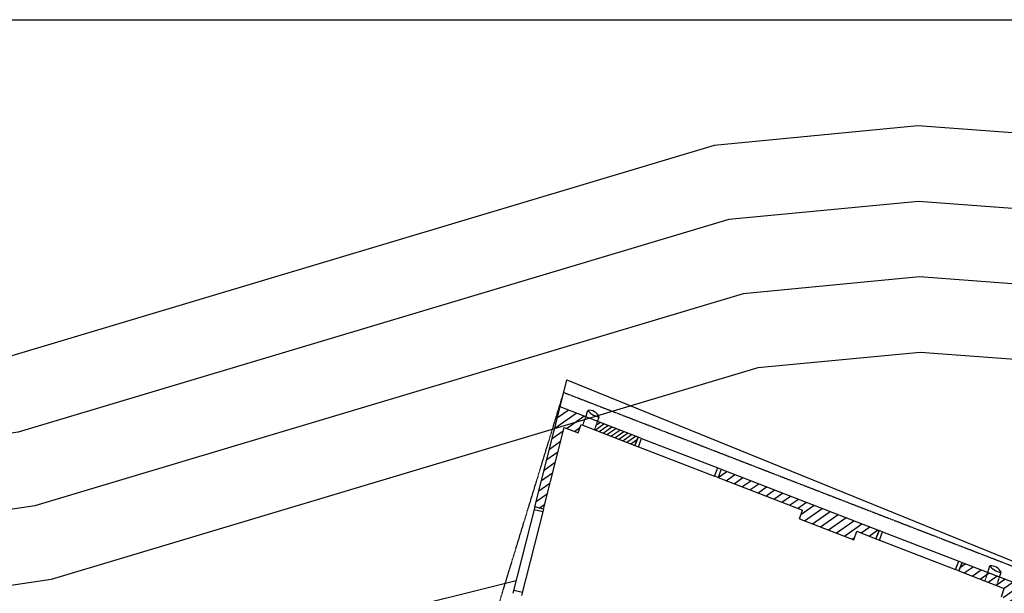
# Model space of a CAD drawing. Units: millimetres. Extents: x 379 to 15254, y 1048 to 6395.
# Drawn here: x 4955 to 6281, y 5623 to 6395 of the extents above; entities that cross this region are included whole.
import ezdxf

# ---------------------------------------------------------------- set-up
doc = ezdxf.new("R2010")
doc.units = ezdxf.units.MM
doc.linetypes.add('1', pattern=[0.375, 0.25, -0.125])
doc.linetypes.add('全區配置圖_ (一期) 103-08-27(現況參考用)$0$11', pattern=[0.15, 0.1, -0.05])
for name, color, linetype in [('00_屋簷投影線', 2, '1'), ('00_新增排水溝', 12, 'Continuous'), ('hatch-80', 7, 'Continuous'), ('N_全區現況圖_底圖$0$0_ELE_LINE_細', 9, 'Continuous'), ('N_全區現況圖_底圖$0$0_地籍線', 9, 'Continuous'), ('WALL', 2, 'Continuous'), ('WINDOWS', 132, 'Continuous')]:
    doc.layers.add(name, color=color, linetype=linetype)
pattern_1 = [(35, (-17123.742, -34665.825), (-5.4633156, 7.8024232), [])]

msp = doc.modelspace()

# ---------------------------------------------------------------- hatches: boundary and pattern name
at = {"layer": 'hatch-80'}
h = msp.add_hatch(dxfattribs=at)
h.set_pattern_fill('ANSI31', color=8, scale=3, angle=350)
h.set_pattern_definition([(35, (-17123.742, -34665.825), (-5.4633156, 7.8024232), [])])
h.paths.add_polyline_path([(5717.62087, 5860.19353), (5683.11112, 5873.54938), (5649.08119, 5738.89209), (5660.71543, 5735.95194), (5688.46154, 5845.74399), (5707.4185, 5838.8245), (5711.40043, 5849.7336), (5713.95963, 5848.74396)])
h = msp.add_hatch(dxfattribs=at)
h.set_pattern_fill('ANSI31', color=8, scale=1.5, angle=350)
h.set_pattern_definition([(35, (-17123.7425, -34665.825), (-2.7316578, 3.9012116), [])])
h.paths.add_polyline_path([(5733.50332, 5854.04675), (5729.84352, 5842.60171), (5783.94979, 5821.679), (5788.27158, 5832.85052)])
h = msp.add_hatch(dxfattribs=at)
h.set_pattern_fill('ANSI31', color=8, scale=3, angle=350)
h.set_pattern_definition(pattern_1)
h.paths.add_polyline_path([(5900.19482, 5789.57017), (5895.86678, 5778.37785), (6009.5647, 5734.33903), (6005.63797, 5722.9914), (6078.67725, 5694.72397), (6082.58465, 5706.07909), (6108.42378, 5696.07891), (6112.74134, 5707.24415)])
h = msp.add_hatch(dxfattribs=at)
h.set_pattern_fill('ANSI31', color=8, scale=3, angle=350)
h.set_pattern_definition(pattern_1)
h.paths.add_polyline_path([(6307.11649, 5632.04885), (6224.66544, 5663.96604), (6220.33497, 5652.76741), (6281.11448, 5629.24472), (6277.54671, 5617.75816), (6288.76383, 5613.41694), (6253.17234, 5498.82877), (6264.63227, 5495.26928)])

# ---------------------------------------------------------------- linework, layer by layer
at = {"layer": '00_屋簷投影線'}
msp.add_lwpolyline([(5124.50808, 5368.89011), (5125.35508, 5389.53646), (5557.9525, 5483.16125), (5563.04553, 5484.92812), (5688.03134, 5893.01883), (5689.04089, 5892.70003), (6331.75783, 5643.95782), (6292.28299, 5516.86322), (6330.48181, 5504.99852), (6314.69763, 5454.18076)], dxfattribs=at)
at = {"layer": '00_新增排水溝', "lineweight": -2}
for p, q in [((5717.62222, 5860.19774), (5720.41502, 5868.93149)), ((5733.50427, 5854.04972), (5735.54637, 5860.43587)), ((6259.12607, 5650.62668), (6261.91887, 5659.36043)), ((6275.00811, 5644.47867), (6277.05022, 5650.86481))]:
    msp.add_line(p, q, dxfattribs=at)
at = {"layer": '00_新增排水溝', "linetype": '全區配置圖_ (一期) 103-08-27(現況參考用)$0$11', "lineweight": -2, "ltscale": 0.3}
for p, q in [((5713.9594, 5848.74323), (5717.62222, 5860.19774)), ((5729.84184, 5842.59646), (5733.50427, 5854.04972)), ((6255.46325, 5639.17217), (6259.12607, 5650.62668)), ((6271.34569, 5633.0254), (6275.00811, 5644.47867))]:
    msp.add_line(p, q, dxfattribs=at)
at = {"layer": '00_新增排水溝', "lineweight": -2}
for centre in [(5722.2271, 5854.43608), (6263.73094, 5644.86502)]:
    msp.add_arc(centre, 14.60824, 24.24962913, 97.12560222, dxfattribs=at)
for points in [[(5720.41502, 5868.93149), (5722.23508, 5867.11938), (5726.69623, 5862.33743), (5732.14912, 5860.7334), (5735.54637, 5860.43587)], [(6261.91887, 5659.36043), (6263.73893, 5657.54832), (6268.20008, 5652.76637), (6273.65297, 5651.16234), (6277.05022, 5650.86481)]]:
    msp.add_open_spline(points, degree=3, knots=[26.159892669, 26.159892669, 26.159892669, 26.159892669, 33.3976986438, 43.6523112774, 43.6523112774, 43.6523112774, 43.6523112774], dxfattribs=at)
at = {"layer": 'hatch-80', "color": 8}
for p, q in [((5683.11112, 5873.54938), (5692.31832, 5909.98253)), ((5692.31832, 5909.98253), (6366.44448, 5635.68899))]:
    msp.add_line(p, q, dxfattribs=at)
at = {"layer": 'hatch-80', "color": 250}
msp.add_line((5683.11112, 5873.54938), (5692.31832, 5909.98253), dxfattribs=at)
at = {"layer": 'N_全區現況圖_底圖$0$0_ELE_LINE_細', "color": 250}
msp.add_line((5623.91338, 5639.30238), (5046.97551, 5496.03924), dxfattribs=at)
at = {"layer": 'N_全區現況圖_底圖$0$0_ELE_LINE_細', "color": 250, "elevation": 0, "flags": 128}
for points in [[(6395.83127, 6234.90107), (6164.86223, 6252.02499), (5890.66993, 6225.85074), (4931.35502, 5938.48873), (2697.53249, 5604.2162), (2509.14998, 5558.55978), (2339.7478, 5496.07849), (2278.13504, 5473.08427), (2094.13502, 5705.76916), (1960.2804, 5839.79953), (1742.00885, 6005.61682)], [(6376.66837, 6134.75051), (6165.9381, 6150.37393), (5910.20261, 6125.9616), (4953.49576, 5839.38079), (2716.99593, 5504.70769), (2538.70406, 5461.49674), (2374.98257, 5401.11072), (2244.43883, 5352.39108), (2018.31908, 5638.34022), (1893.49692, 5763.3263), (1742.00885, 5878.40929)], [(6357.50546, 6034.59996), (6167.01397, 6048.72286), (5929.73533, 6026.07241), (4975.6365, 5740.27284), (2736.45941, 5405.19913), (2568.2581, 5364.43376), (2410.21734, 5306.14294), (2210.74262, 5231.69789), (1942.50314, 5570.91129), (1826.71343, 5686.85306), (1742.00885, 5751.20174)], [(6338.34255, 5934.44941), (6168.08981, 5947.07185), (5949.26805, 5926.18323), (4997.77724, 5641.16489), (2755.92293, 5305.69052), (2597.81214, 5267.37078), (2445.4521, 5211.17517), (2186.4891, 5114.52878), (2176.29784, 5113.62442), (2165.97792, 5125.00184), (1866.68718, 5503.48241), (1759.92994, 5610.37982), (1742.00885, 5623.99418)]]:
    msp.add_lwpolyline(points, dxfattribs=at)
at = {"layer": 'N_全區現況圖_底圖$0$0_地籍線', "ltscale": 5, "elevation": 0}
msp.add_lwpolyline([(1742.00885, 6395.11186), (10760.98808, 6395.11186), (10760.98808, 1048.03111), (1742.00885, 1048.03111)], close=True, dxfattribs=at)
at = {"layer": 'WALL'}
for p, q in [((5649.08119, 5738.89209), (5683.11112, 5873.54938)), ((5788.27158, 5832.85052), (5683.11112, 5873.54938)), ((5707.28507, 5838.45896), (5711.40043, 5849.7336)), ((5711.40043, 5849.7336), (5783.95135, 5821.67839)), ((5688.46154, 5845.74399), (5707.28507, 5838.45896)), ((5688.46154, 5845.74399), (5707.4185, 5838.8245)), ((5788.27158, 5832.85052), (5783.94198, 5821.6588)), ((5783.94354, 5821.6582), (5788.27158, 5832.85052)), ((5900.19481, 5789.57016), (5895.86678, 5778.37785)), ((5900.201, 5789.56778), (6112.74134, 5707.24415)), ((5895.86678, 5778.37785), (6009.5647, 5734.33903)), ((6005.63797, 5722.9914), (6009.5647, 5734.33903)), ((6005.63797, 5722.9914), (6078.67725, 5694.72397)), ((6078.67725, 5694.72397), (6082.58465, 5706.07909)), ((6082.58465, 5706.07909), (6108.42378, 5696.07891)), ((6108.41172, 5696.04773), (6112.74134, 5707.24415)), ((6220.33496, 5652.76738), (6224.66544, 5663.96604)), ((6224.66544, 5663.96604), (6307.11649, 5632.04885)), ((6220.33497, 5652.76741), (6281.11448, 5629.24472)), ((6277.54671, 5617.75816), (6281.11448, 5629.24472))]:
    msp.add_line(p, q, dxfattribs=at)
at = {"layer": 'WALL', "color": 2}
for p, q in [((5649.08119, 5738.89209), (5683.11112, 5873.54938)), ((5660.71543, 5735.95194), (5688.46154, 5845.74399))]:
    msp.add_line(p, q, dxfattribs=at)
at = {"layer": 'WALL', "color": 250}
msp.add_line((5688.46154, 5845.74399), (5707.28507, 5838.45896), dxfattribs=at)
at = {"layer": 'WALL', "color": 4}
msp.add_line((5660.71543, 5735.95194), (5649.08119, 5738.89209), dxfattribs=at)
at = {"layer": 'WINDOWS'}
for p, q in [((5792.93505, 5831.04717), (5895.53135, 5791.37352)), ((5788.60701, 5819.85485), (5891.20331, 5780.1812)), ((6117.40322, 5705.43671), (6219.99952, 5665.76305)), ((6113.07519, 5694.24438), (6215.67149, 5654.57073))]:
    msp.add_line(p, q, dxfattribs=at)
at = {"layer": 'WINDOWS', "color": 2}
for p, q in [((5649.08119, 5738.89209), (5619.67972, 5622.54969)), ((5660.71543, 5735.95194), (5631.31396, 5619.60954))]:
    msp.add_line(p, q, dxfattribs=at)
at = {"layer": 'WINDOWS', "color": 4}
for p, q in [((5659.73539, 5732.07386), (5648.10115, 5735.01401)), ((5632.29401, 5623.48762), (5620.65977, 5626.42777))]:
    msp.add_line(p, q, dxfattribs=at)
at = {"layer": 'WINDOWS'}
for points in [[(5783.94354, 5821.6582), (5788.60701, 5819.85485), (5792.93505, 5831.04717), (5788.27158, 5832.85052)], [(5895.86678, 5778.37785), (5891.20331, 5780.1812), (5895.53135, 5791.37352), (5900.19482, 5789.57017)], [(6108.41172, 5696.04773), (6113.07519, 5694.24438), (6117.40322, 5705.43671), (6112.73975, 5707.24005)], [(6220.33496, 5652.76738), (6215.67149, 5654.57073), (6219.99952, 5665.76305), (6224.66299, 5663.95971)]]:
    msp.add_lwpolyline(points, close=True, dxfattribs=at)

doc.saveas('drawing.dxf')
